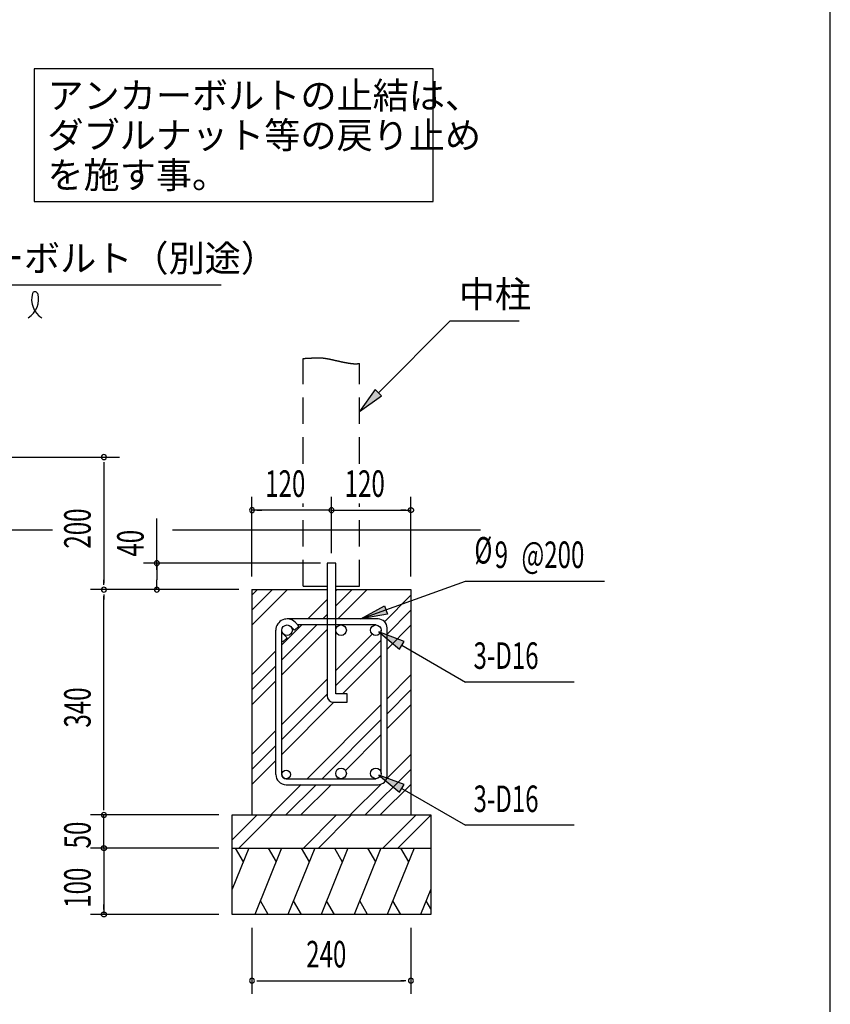
# Model space of a CAD drawing. Extents: x 868 to 32764, y 310 to 22484.
# Drawn here: x 27868 to 32764, y 6725 to 12667 of the extents above; entities that cross this region are included whole.
import ezdxf

# ---------------------------------------------------------------- set-up
doc = ezdxf.new("R2010")
doc.units = 0
doc.header["$LTSCALE"] = 80
doc.linetypes.add('HIDE-L', pattern=[3, 2, -1])
doc.linetypes.add('HIDE-M', pattern=[2, 1, -1])
for name, color, linetype in [('HATCH', 2, 'CONTINUOUS'), ('HIDE-L1', 6, 'HIDE-L'), ('HIDE-M1', 6, 'HIDE-M'), ('HIKIDASHI', 6, 'CONTINUOUS'), ('KISO_U', 6, 'CONTINUOUS'), ('SUNPOU', 4, 'CONTINUOUS'), ('U1', 3, 'CONTINUOUS'), ('WAKUSEN-01', 50, 'CONTINUOUS')]:
    doc.layers.add(name, color=color, linetype=linetype)
doc.styles.add('00', font='ROMANS', dxfattribs={"width": 0.666667, "bigfont": 'BIGFONT'})
doc.styles.add('01', font='ROMANS', dxfattribs={"height": 3, "bigfont": 'BIGFONT'})

msp = doc.modelspace()

# ---------------------------------------------------------------- linework, layer by layer
at = {"layer": 'HATCH'}
for p, q in [((29251.3, 7667.4), (29151.2, 7419.7)), ((29170, 7667.4), (29217.8, 7584.5)), ((29450.2, 7667.4), (29288.6, 7267.4)), ((29368.9, 7667.4), (29416.7, 7584.5)), ((29650.2, 7667.4), (29488.6, 7267.4)), ((29568.9, 7667.4), (29616.7, 7584.5)), ((29850.2, 7667.4), (29688.6, 7267.4)), ((29768.9, 7667.4), (29816.7, 7584.5)), ((30050.2, 7667.4), (29888.6, 7267.4)), ((29968.9, 7667.4), (30016.7, 7584.5)), ((30250.2, 7667.4), (30088.6, 7267.4)), ((30168.9, 7667.4), (30216.7, 7584.5)), ((30351.2, 7419.7), (30289.7, 7267.4)), ((29370, 7267.4), (29322.1, 7350.3)), ((29570, 7267.4), (29522.1, 7350.3)), ((29770, 7267.4), (29722.1, 7350.3)), ((29969.9, 7267.4), (29922.1, 7350.3)), ((30169.9, 7267.4), (30122.1, 7350.3)), ((30351.2, 7301.7), (30323.2, 7350.3))]:
    msp.add_line(p, q, dxfattribs=at)
at = {"layer": 'HIDE-L1'}
for p, q in [((29581.2, 9987.4), (29581.2, 10622.9)), ((29921.2, 9987.4), (29921.2, 10593.1)), ((29581.2, 9247.4), (29581.2, 9747.4)), ((29921.2, 9247.4), (29921.2, 9747.4)), ((29581.2, 9247.4), (29725.2, 9247.4)), ((29777.2, 9247.4), (29921.2, 9247.4))]:
    msp.add_line(p, q, dxfattribs=at)
at = {"layer": 'HIDE-M1'}
msp.add_polyline3d([(29581.2, 10622.9, 0), (29583.5, 10623, 0), (29585.8, 10623, 0), (29588, 10623.1, 0), (29590.2, 10623.2, 0), (29592.4, 10623.3, 0), (29594.5, 10623.4, 0), (29596.7, 10623.5, 0), (29598.7, 10623.6, 0), (29600.8, 10623.7, 0), (29602.8, 10623.8, 0), (29604.8, 10623.9, 0), (29606.8, 10624, 0), (29608.7, 10624.1, 0), (29610.6, 10624.2, 0), (29612.5, 10624.3, 0), (29614.4, 10624.4, 0), (29616.2, 10624.5, 0), (29618, 10624.6, 0), (29619.8, 10624.7, 0), (29621.6, 10624.8, 0), (29623.3, 10624.9, 0), (29625.1, 10625, 0), (29626.8, 10625.1, 0), (29628.5, 10625.2, 0), (29630.1, 10625.3, 0), (29631.8, 10625.4, 0), (29633.4, 10625.5, 0), (29635, 10625.6, 0), (29636.6, 10625.7, 0), (29638.2, 10625.8, 0), (29639.8, 10625.8, 0), (29641.3, 10625.9, 0), (29642.9, 10626, 0), (29644.4, 10626.1, 0), (29645.9, 10626.2, 0), (29647.4, 10626.3, 0), (29648.9, 10626.3, 0), (29650.4, 10626.4, 0), (29651.9, 10626.5, 0), (29653.3, 10626.5, 0), (29654.8, 10626.6, 0), (29656.2, 10626.6, 0), (29657.6, 10626.7, 0), (29659.1, 10626.7, 0), (29660.5, 10626.8, 0), (29661.9, 10626.8, 0), (29663.3, 10626.8, 0), (29664.7, 10626.9, 0), (29666.1, 10626.9, 0), (29667.5, 10626.9, 0), (29668.9, 10626.9, 0), (29670.3, 10626.9, 0), (29671.7, 10626.9, 0), (29673.1, 10626.9, 0), (29674.5, 10626.9, 0), (29675.8, 10626.9, 0), (29677.2, 10626.9, 0), (29678.6, 10626.8, 0), (29680, 10626.8, 0), (29681.4, 10626.7, 0), (29682.8, 10626.7, 0), (29684.2, 10626.6, 0), (29685.6, 10626.6, 0), (29687.1, 10626.5, 0), (29688.5, 10626.4, 0), (29689.9, 10626.3, 0), (29691.3, 10626.2, 0), (29692.8, 10626.1, 0), (29694.2, 10626, 0), (29695.7, 10625.8, 0), (29697.2, 10625.7, 0), (29698.7, 10625.6, 0), (29700.1, 10625.4, 0), (29701.7, 10625.3, 0), (29703.2, 10625.1, 0), (29704.7, 10624.9, 0), (29706.2, 10624.7, 0), (29707.8, 10624.5, 0), (29709.4, 10624.3, 0), (29711, 10624.1, 0), (29712.6, 10623.8, 0), (29714.2, 10623.6, 0), (29715.8, 10623.3, 0), (29717.5, 10623.1, 0), (29719.2, 10622.8, 0), (29720.9, 10622.5, 0), (29722.6, 10622.2, 0), (29724.3, 10621.9, 0), (29726.1, 10621.6, 0), (29727.8, 10621.3, 0), (29729.6, 10620.9, 0), (29731.4, 10620.6, 0), (29733.2, 10620.2, 0), (29735.1, 10619.8, 0), (29736.9, 10619.5, 0), (29738.8, 10619.1, 0), (29740.6, 10618.7, 0), (29742.5, 10618.3, 0), (29744.4, 10617.9, 0), (29746.3, 10617.5, 0), (29748.3, 10617.1, 0), (29750.2, 10616.6, 0), (29752.2, 10616.2, 0), (29754.1, 10615.8, 0), (29756.1, 10615.3, 0), (29758.1, 10614.9, 0), (29760.1, 10614.5, 0), (29762.1, 10614, 0), (29764.1, 10613.5, 0), (29766.1, 10613.1, 0), (29768.2, 10612.6, 0), (29770.2, 10612.2, 0), (29772.2, 10611.7, 0), (29774.3, 10611.2, 0), (29776.4, 10610.7, 0), (29778.4, 10610.3, 0), (29780.5, 10609.8, 0), (29782.6, 10609.3, 0), (29784.7, 10608.8, 0), (29786.8, 10608.3, 0), (29788.8, 10607.9, 0), (29790.9, 10607.4, 0), (29793, 10606.9, 0), (29795.1, 10606.4, 0), (29797.2, 10606, 0), (29799.4, 10605.5, 0), (29801.5, 10605, 0), (29803.6, 10604.5, 0), (29805.7, 10604.1, 0), (29807.8, 10603.6, 0), (29809.9, 10603.1, 0), (29812, 10602.7, 0), (29814.1, 10602.2, 0), (29816.3, 10601.8, 0), (29818.4, 10601.3, 0), (29820.5, 10600.9, 0), (29822.6, 10600.5, 0), (29824.7, 10600, 0), (29826.8, 10599.6, 0), (29828.9, 10599.2, 0), (29831, 10598.8, 0), (29833, 10598.4, 0), (29835.1, 10598, 0), (29837.2, 10597.6, 0), (29839.3, 10597.2, 0), (29841.3, 10596.8, 0), (29843.4, 10596.4, 0), (29845.4, 10596.1, 0), (29847.5, 10595.7, 0), (29849.5, 10595.4, 0), (29851.6, 10595, 0), (29853.6, 10594.7, 0), (29855.6, 10594.4, 0), (29857.6, 10594.1, 0), (29859.6, 10593.8, 0), (29861.6, 10593.5, 0), (29863.5, 10593.3, 0), (29865.5, 10593, 0), (29867.4, 10592.8, 0), (29869.4, 10592.5, 0), (29871.3, 10592.3, 0), (29873.2, 10592.1, 0), (29875.1, 10591.9, 0), (29877, 10591.7, 0), (29878.9, 10591.5, 0), (29880.7, 10591.4, 0), (29882.6, 10591.3, 0), (29884.4, 10591.1, 0), (29886.2, 10591, 0), (29888, 10590.9, 0), (29889.8, 10590.9, 0), (29891.5, 10590.8, 0), (29893.3, 10590.7, 0), (29895, 10590.7, 0), (29896.7, 10590.7, 0), (29898.4, 10590.7, 0), (29900.1, 10590.7, 0), (29901.7, 10590.8, 0), (29903.3, 10590.8, 0), (29905, 10590.9, 0), (29906.5, 10591, 0), (29908.1, 10591.1, 0), (29909.7, 10591.3, 0), (29911.2, 10591.4, 0), (29912.7, 10591.6, 0), (29914.2, 10591.8, 0), (29915.6, 10592, 0), (29917.1, 10592.2, 0), (29918.5, 10592.5, 0), (29919.9, 10592.8, 0), (29921.2, 10593.1, 0)], dxfattribs=at)
at = {"layer": 'HIKIDASHI'}
for p, q in [((30366.4, 12369.8), (27955.7, 12369.8)), ((27955.7, 12369.8), (27955.7, 11569.8)), ((30366.4, 11569.8), (30366.4, 12369.8)), ((27955.7, 11569.8), (30366.4, 11569.8)), ((26941.3, 11067.4), (29085.3, 11067.4)), ((30034.4, 10416), (30468.3, 10849.9)), ((30468.3, 10849.9), (30884.5, 10849.9)), ((30015.5, 10434.8), (29921.2, 10302.8)), ((30053.2, 10397.1), (30015.5, 10434.8)), ((29921.2, 10302.8), (30053.2, 10397.1)), ((29929.2, 9050.4), (30561.7, 9278)), ((30561.7, 9278), (31400.3, 9278)), ((29929.2, 9050.4), (30070.7, 9129.7)), ((30070.7, 9129.7), (30088.8, 9079.5)), ((30088.8, 9079.5), (29929.2, 9050.4)), ((30037.7, 8971.8), (30162.9, 8868.7)), ((30189.6, 8914.9), (30037.7, 8971.8)), ((30162.9, 8868.7), (30189.6, 8914.9)), ((30176.3, 8891.8), (30561.7, 8669.2)), ((31217.4, 8669.2), (30561.7, 8669.2)), ((30037.7, 8107.8), (30162.9, 8004.7)), ((30189.6, 8050.9), (30037.7, 8107.8)), ((30162.9, 8004.7), (30189.6, 8050.9)), ((30176.3, 8027.8), (30561.7, 7805.2)), ((31217.4, 7805.2), (30561.7, 7805.2))]:
    msp.add_line(p, q, dxfattribs=at)
for centre, radius, start, end in [((27849.7, 10981.3), 132.7, 301.77123, 15.14039), ((28073.1, 10979.2), 132.7, 164.85961, 237.5045), ((27960.3, 11009.7), 15.9, 15.14039, 164.85961)]:
    msp.add_arc(centre, radius, start, end, dxfattribs=at)
for points in [[(30015.5, 10434.8), (30053.2, 10397.1), (29921.2, 10302.8)], [(30088.8, 9079.5), (30070.7, 9129.7), (29929.2, 9050.4)], [(30189.6, 8914.9), (30162.9, 8868.7), (30037.7, 8971.8)], [(30189.6, 8050.9), (30162.9, 8004.7), (30037.7, 8107.8)]]:
    msp.add_solid(points, dxfattribs=at)
at = {"layer": 'KISO_U'}
for p, q in [((29271.2, 9012.4), (29486.2, 9227.4)), ((29271.2, 9102.9), (29395.7, 9227.4)), ((29271.2, 9193.4), (29305.2, 9227.4)), ((29777.2, 9219.4), (29785.2, 9227.4)), ((29777.2, 9128.9), (29875.7, 9227.4)), ((29789.2, 9050.4), (29966.2, 9227.4)), ((29608.2, 9050.4), (29725.2, 9167.4)), ((30069.6, 9031.8), (30231.2, 9193.4)), ((30087.2, 8958.9), (30231.2, 9102.9)), ((29698.7, 9050.4), (29725.2, 9076.9)), ((29451.2, 8802.9), (29662.7, 9014.4)), ((29451.2, 8893.4), (29572.2, 9014.4)), ((29451.2, 8712.4), (29725.2, 8986.4)), ((30087.2, 8868.4), (30231.2, 9012.4)), ((29777.2, 8739.4), (29997.1, 8959.3)), ((29777.2, 8648.9), (30051.2, 8922.9)), ((29271.2, 8713.4), (29415.2, 8857.4)), ((29818.2, 8599.4), (30051.2, 8832.4)), ((29271.2, 8622.9), (29415.2, 8766.9)), ((29271.2, 8532.4), (29415.2, 8676.4)), ((29451.2, 8413.4), (29725.2, 8687.4)), ((30087.2, 8569.4), (30231.2, 8713.4)), ((30087.2, 8478.9), (30231.2, 8622.9)), ((29451.2, 8322.9), (29725.2, 8596.9)), ((29451.2, 8232.4), (29766.2, 8547.4)), ((29604.2, 8086.4), (30051.2, 8533.4)), ((30087.2, 8388.4), (30231.2, 8532.4)), ((29694.7, 8086.4), (30051.2, 8442.9)), ((29271.2, 8233.4), (29415.2, 8377.4)), ((29835.5, 8136.7), (30051.2, 8352.4)), ((29271.2, 8142.9), (29415.2, 8286.9)), ((30084.1, 8086.3), (30231.2, 8233.4)), ((29271.2, 8052.4), (29415.2, 8196.4)), ((29955.7, 7867.4), (30231.2, 8142.9)), ((29785.2, 8086.4), (29791, 8092.1)), ((29385.2, 7867.4), (29568.4, 8050.6)), ((29475.7, 7867.4), (29658.7, 8050.4)), ((29566.2, 7867.4), (29749.2, 8050.4)), ((29865.2, 7867.4), (30051.4, 8053.6)), ((30046.2, 7867.4), (30231.2, 8052.4)), ((29151.2, 7716.6), (29302.1, 7867.4)), ((29192.6, 7667.4), (29392.6, 7867.4)), ((29582.1, 7667.4), (29782.1, 7867.4)), ((29672.6, 7667.4), (29872.6, 7867.4)), ((30062.1, 7667.4), (30262.1, 7867.4)), ((30152.6, 7667.4), (30351.2, 7866.1))]:
    msp.add_line(p, q, dxfattribs=at)
at = {"layer": 'SUNPOU'}
for p, q in [((26522.8, 10027.4), (28472.1, 10027.4)), ((28377.1, 9997.4), (28377.1, 9967.4)), ((28377.1, 9987.4), (28377.1, 9267.4)), ((29271.2, 9307.4), (29271.2, 9787.4)), ((29751.2, 9447), (29751.2, 9787.4)), ((30231.2, 9307.4), (30231.2, 9787.4)), ((29751.2, 9707.4), (29271.2, 9707.4)), ((29301.2, 9707.4), (29331.2, 9707.4)), ((29721.2, 9707.4), (29691.2, 9707.4)), ((29751.2, 9707.4), (30231.2, 9707.4)), ((30201.2, 9707.4), (30171.2, 9707.4)), ((28697.1, 9347.4), (28697.1, 9655.8)), ((29685.2, 9387.4), (28617.1, 9387.4)), ((28697.1, 9387.4), (28697.1, 9287.4)), ((28377.1, 9257.4), (28377.1, 9287.4)), ((28697.1, 9257.4), (28697.1, 9287.4)), ((28697.1, 9227.4), (28697.1, 9287.4)), ((29191.2, 9227.4), (28297.1, 9227.4)), ((29191.2, 9227.4), (28297.1, 9227.4)), ((28377.1, 9197.4), (28377.1, 9167.4)), ((28377.1, 7907.4), (28377.1, 9187.4)), ((28377.1, 7897.4), (28377.1, 7927.4)), ((28377.1, 7897.4), (28377.1, 7927.4)), ((29071.2, 7867.4), (28297.1, 7867.4)), ((29071.2, 7867.4), (28297.1, 7867.4)), ((29071.2, 7867.4), (28297.1, 7867.4)), ((28377.1, 7667.4), (28377.1, 7867.4)), ((28377.1, 7707.4), (28377.1, 7747.4)), ((28377.1, 7697.4), (28377.1, 7727.4)), ((29071.2, 7667.4), (28297.1, 7667.4)), ((29071.2, 7667.4), (28297.1, 7667.4)), ((28377.1, 7667.4), (28377.1, 7267.4)), ((28377.1, 7637.4), (28377.1, 7607.4)), ((28377.1, 7627.4), (28377.1, 7587.4)), ((28377.1, 7297.4), (28377.1, 7327.4)), ((29071.2, 7267.4), (28297.1, 7267.4)), ((29271.2, 7187.4), (29271.2, 6787.4)), ((30231.2, 7187.4), (30231.2, 6787.4)), ((29301.2, 6867.4), (29331.2, 6867.4)), ((29311.2, 6867.4), (30191.2, 6867.4)), ((30201.2, 6867.4), (30171.2, 6867.4))]:
    msp.add_line(p, q, dxfattribs=at)
for points in [[(30216.2, 9707.4, 0), (30216.2, 9707.8, 0), (30216.2, 9708.1, 0), (30216.3, 9708.5, 0), (30216.3, 9708.9, 0), (30216.3, 9709.2, 0), (30216.4, 9709.6, 0), (30216.4, 9710, 0), (30216.5, 9710.3, 0), (30216.6, 9710.7, 0), (30216.7, 9711, 0), (30216.8, 9711.4, 0), (30216.9, 9711.8, 0), (30217, 9712.1, 0), (30217.1, 9712.5, 0), (30217.2, 9712.8, 0), (30217.4, 9713.1, 0), (30217.5, 9713.5, 0), (30217.7, 9713.8, 0), (30217.8, 9714.1, 0), (30218, 9714.5, 0), (30218.2, 9714.8, 0), (30218.4, 9715.1, 0), (30218.5, 9715.4, 0), (30218.7, 9715.7, 0), (30219, 9716, 0), (30219.2, 9716.3, 0), (30219.4, 9716.6, 0), (30219.6, 9716.9, 0), (30219.9, 9717.2, 0), (30220.1, 9717.5, 0), (30220.4, 9717.8, 0), (30220.6, 9718, 0), (30220.9, 9718.3, 0), (30221.1, 9718.5, 0), (30221.4, 9718.8, 0), (30221.7, 9719, 0), (30222, 9719.2, 0), (30222.3, 9719.5, 0), (30222.6, 9719.7, 0), (30222.9, 9719.9, 0), (30223.2, 9720.1, 0), (30223.5, 9720.3, 0), (30223.8, 9720.5, 0), (30224.2, 9720.6, 0), (30224.5, 9720.8, 0), (30224.8, 9721, 0), (30225.1, 9721.1, 0), (30225.5, 9721.3, 0), (30225.8, 9721.4, 0), (30226.2, 9721.5, 0), (30226.5, 9721.6, 0), (30226.9, 9721.8, 0), (30227.2, 9721.9, 0), (30227.6, 9722, 0), (30227.9, 9722, 0), (30228.3, 9722.1, 0), (30228.7, 9722.2, 0), (30229, 9722.2, 0), (30229.4, 9722.3, 0), (30229.8, 9722.3, 0), (30230.1, 9722.4, 0), (30230.5, 9722.4, 0), (30230.9, 9722.4, 0), (30231.2, 9722.4, 0), (30231.6, 9722.4, 0), (30232, 9722.4, 0), (30232.3, 9722.4, 0), (30232.7, 9722.3, 0), (30233.1, 9722.3, 0), (30233.4, 9722.2, 0), (30233.8, 9722.2, 0), (30234.1, 9722.1, 0), (30234.5, 9722, 0), (30234.9, 9722, 0), (30235.2, 9721.9, 0), (30235.6, 9721.8, 0), (30235.9, 9721.6, 0), (30236.3, 9721.5, 0), (30236.6, 9721.4, 0), (30237, 9721.3, 0), (30237.3, 9721.1, 0), (30237.6, 9721, 0), (30238, 9720.8, 0), (30238.3, 9720.6, 0), (30238.6, 9720.5, 0), (30238.9, 9720.3, 0), (30239.2, 9720.1, 0), (30239.6, 9719.9, 0), (30239.9, 9719.7, 0), (30240.2, 9719.5, 0), (30240.5, 9719.2, 0), (30240.7, 9719, 0), (30241, 9718.8, 0), (30241.3, 9718.5, 0), (30241.6, 9718.3, 0), (30241.8, 9718, 0), (30242.1, 9717.8, 0), (30242.3, 9717.5, 0), (30242.6, 9717.2, 0), (30242.8, 9716.9, 0), (30243, 9716.6, 0), (30243.3, 9716.3, 0), (30243.5, 9716, 0), (30243.7, 9715.7, 0), (30243.9, 9715.4, 0), (30244.1, 9715.1, 0), (30244.3, 9714.8, 0), (30244.5, 9714.5, 0), (30244.6, 9714.1, 0), (30244.8, 9713.8, 0), (30244.9, 9713.5, 0), (30245.1, 9713.1, 0), (30245.2, 9712.8, 0), (30245.3, 9712.5, 0), (30245.5, 9712.1, 0), (30245.6, 9711.8, 0), (30245.7, 9711.4, 0), (30245.8, 9711, 0), (30245.9, 9710.7, 0), (30245.9, 9710.3, 0), (30246, 9710, 0), (30246.1, 9709.6, 0), (30246.1, 9709.2, 0), (30246.1, 9708.9, 0), (30246.2, 9708.5, 0), (30246.2, 9708.1, 0), (30246.2, 9707.8, 0), (30246.2, 9707.4, 0)], [(30246.2, 9707.4, 0), (30246.2, 9707, 0), (30246.2, 9706.7, 0), (30246.2, 9706.3, 0), (30246.1, 9705.9, 0), (30246.1, 9705.6, 0), (30246.1, 9705.2, 0), (30246, 9704.8, 0), (30245.9, 9704.5, 0), (30245.9, 9704.1, 0), (30245.8, 9703.8, 0), (30245.7, 9703.4, 0), (30245.6, 9703, 0), (30245.5, 9702.7, 0), (30245.3, 9702.4, 0), (30245.2, 9702, 0), (30245.1, 9701.7, 0), (30244.9, 9701.3, 0), (30244.8, 9701, 0), (30244.6, 9700.7, 0), (30244.5, 9700.3, 0), (30244.3, 9700, 0), (30244.1, 9699.7, 0), (30243.9, 9699.4, 0), (30243.7, 9699.1, 0), (30243.5, 9698.8, 0), (30243.3, 9698.5, 0), (30243, 9698.2, 0), (30242.8, 9697.9, 0), (30242.6, 9697.6, 0), (30242.3, 9697.3, 0), (30242.1, 9697.1, 0), (30241.8, 9696.8, 0), (30241.6, 9696.5, 0), (30241.3, 9696.3, 0), (30241, 9696, 0), (30240.7, 9695.8, 0), (30240.5, 9695.6, 0), (30240.2, 9695.4, 0), (30239.9, 9695.1, 0), (30239.6, 9694.9, 0), (30239.2, 9694.7, 0), (30238.9, 9694.5, 0), (30238.6, 9694.4, 0), (30238.3, 9694.2, 0), (30238, 9694, 0), (30237.6, 9693.8, 0), (30237.3, 9693.7, 0), (30237, 9693.5, 0), (30236.6, 9693.4, 0), (30236.3, 9693.3, 0), (30235.9, 9693.2, 0), (30235.6, 9693, 0), (30235.2, 9693, 0), (30234.9, 9692.8, 0), (30234.5, 9692.8, 0), (30234.1, 9692.7, 0), (30233.8, 9692.6, 0), (30233.4, 9692.6, 0), (30233.1, 9692.5, 0), (30232.7, 9692.5, 0), (30232.3, 9692.4, 0), (30232, 9692.4, 0), (30231.6, 9692.4, 0), (30231.2, 9692.4, 0), (30230.9, 9692.4, 0), (30230.5, 9692.4, 0), (30230.1, 9692.4, 0), (30229.8, 9692.5, 0), (30229.4, 9692.5, 0), (30229, 9692.6, 0), (30228.7, 9692.6, 0), (30228.3, 9692.7, 0), (30227.9, 9692.8, 0), (30227.6, 9692.8, 0), (30227.2, 9693, 0), (30226.9, 9693, 0), (30226.5, 9693.2, 0), (30226.2, 9693.3, 0), (30225.8, 9693.4, 0), (30225.5, 9693.5, 0), (30225.1, 9693.7, 0), (30224.8, 9693.8, 0), (30224.5, 9694, 0), (30224.2, 9694.2, 0), (30223.8, 9694.4, 0), (30223.5, 9694.5, 0), (30223.2, 9694.7, 0), (30222.9, 9694.9, 0), (30222.6, 9695.1, 0), (30222.3, 9695.4, 0), (30222, 9695.6, 0), (30221.7, 9695.8, 0), (30221.4, 9696, 0), (30221.1, 9696.3, 0), (30220.9, 9696.5, 0), (30220.6, 9696.8, 0), (30220.4, 9697.1, 0), (30220.1, 9697.3, 0), (30219.9, 9697.6, 0), (30219.6, 9697.9, 0), (30219.4, 9698.2, 0), (30219.2, 9698.5, 0), (30219, 9698.8, 0), (30218.7, 9699.1, 0), (30218.5, 9699.4, 0), (30218.4, 9699.7, 0), (30218.2, 9700, 0), (30218, 9700.3, 0), (30217.8, 9700.7, 0), (30217.7, 9701, 0), (30217.5, 9701.3, 0), (30217.4, 9701.7, 0), (30217.2, 9702, 0), (30217.1, 9702.4, 0), (30217, 9702.7, 0), (30216.9, 9703, 0), (30216.8, 9703.4, 0), (30216.7, 9703.8, 0), (30216.6, 9704.1, 0), (30216.5, 9704.5, 0), (30216.4, 9704.8, 0), (30216.4, 9705.2, 0), (30216.3, 9705.6, 0), (30216.3, 9705.9, 0), (30216.3, 9706.3, 0), (30216.2, 9706.7, 0), (30216.2, 9707, 0), (30216.2, 9707.4, 0)], [(28377.1, 7652.4, 0), (28376.8, 7652.4, 0), (28376.4, 7652.4, 0), (28376, 7652.4, 0), (28375.7, 7652.5, 0), (28375.3, 7652.5, 0), (28374.9, 7652.6, 0), (28374.6, 7652.6, 0), (28374.2, 7652.7, 0), (28373.8, 7652.8, 0), (28373.5, 7652.9, 0), (28373.1, 7652.9, 0), (28372.8, 7653.1, 0), (28372.4, 7653.2, 0), (28372.1, 7653.3, 0), (28371.7, 7653.4, 0), (28371.4, 7653.5, 0), (28371, 7653.7, 0), (28370.7, 7653.8, 0), (28370.4, 7654, 0), (28370, 7654.2, 0), (28369.7, 7654.4, 0), (28369.4, 7654.5, 0), (28369.1, 7654.7, 0), (28368.8, 7654.9, 0), (28368.5, 7655.1, 0), (28368.2, 7655.4, 0), (28367.9, 7655.6, 0), (28367.6, 7655.8, 0), (28367.3, 7656, 0), (28367, 7656.3, 0), (28366.8, 7656.5, 0), (28366.5, 7656.8, 0), (28366.3, 7657.1, 0), (28366, 7657.3, 0), (28365.8, 7657.6, 0), (28365.5, 7657.9, 0), (28365.3, 7658.2, 0), (28365.1, 7658.5, 0), (28364.9, 7658.8, 0), (28364.6, 7659.1, 0), (28364.4, 7659.4, 0), (28364.3, 7659.7, 0), (28364.1, 7660, 0), (28363.9, 7660.3, 0), (28363.7, 7660.7, 0), (28363.6, 7661, 0), (28363.4, 7661.3, 0), (28363.3, 7661.7, 0), (28363.1, 7662, 0), (28363, 7662.4, 0), (28362.9, 7662.7, 0), (28362.8, 7663.1, 0), (28362.7, 7663.4, 0), (28362.6, 7663.8, 0), (28362.5, 7664.1, 0), (28362.4, 7664.5, 0), (28362.3, 7664.8, 0), (28362.3, 7665.2, 0), (28362.2, 7665.6, 0), (28362.2, 7665.9, 0), (28362.2, 7666.3, 0), (28362.1, 7666.7, 0), (28362.1, 7667, 0), (28362.1, 7667.4, 0), (28362.1, 7667.8, 0), (28362.1, 7668.1, 0), (28362.2, 7668.5, 0), (28362.2, 7668.9, 0), (28362.2, 7669.2, 0), (28362.3, 7669.6, 0), (28362.3, 7670, 0), (28362.4, 7670.3, 0), (28362.5, 7670.7, 0), (28362.6, 7671.1, 0), (28362.7, 7671.4, 0), (28362.8, 7671.8, 0), (28362.9, 7672.1, 0), (28363, 7672.5, 0), (28363.1, 7672.8, 0), (28363.3, 7673.1, 0), (28363.4, 7673.5, 0), (28363.6, 7673.8, 0), (28363.7, 7674.1, 0), (28363.9, 7674.5, 0), (28364.1, 7674.8, 0), (28364.3, 7675.1, 0), (28364.4, 7675.4, 0), (28364.6, 7675.7, 0), (28364.9, 7676, 0), (28365.1, 7676.3, 0), (28365.3, 7676.6, 0), (28365.5, 7676.9, 0), (28365.8, 7677.2, 0), (28366, 7677.5, 0), (28366.3, 7677.8, 0), (28366.5, 7678, 0), (28366.8, 7678.3, 0), (28367, 7678.5, 0), (28367.3, 7678.8, 0), (28367.6, 7679, 0), (28367.9, 7679.2, 0), (28368.2, 7679.4, 0), (28368.5, 7679.7, 0), (28368.8, 7679.9, 0), (28369.1, 7680.1, 0), (28369.4, 7680.3, 0), (28369.7, 7680.4, 0), (28370, 7680.6, 0), (28370.4, 7680.8, 0), (28370.7, 7681, 0), (28371, 7681.1, 0), (28371.4, 7681.3, 0), (28371.7, 7681.4, 0), (28372.1, 7681.5, 0), (28372.4, 7681.7, 0), (28372.8, 7681.8, 0), (28373.1, 7681.9, 0), (28373.5, 7681.9, 0), (28373.8, 7682, 0), (28374.2, 7682.1, 0), (28374.6, 7682.2, 0), (28374.9, 7682.2, 0), (28375.3, 7682.3, 0), (28375.7, 7682.3, 0), (28376, 7682.4, 0), (28376.4, 7682.4, 0), (28376.8, 7682.4, 0), (28377.1, 7682.4, 0)], [(28377.1, 7652.4, 0), (28376.8, 7652.4, 0), (28376.4, 7652.4, 0), (28376, 7652.4, 0), (28375.7, 7652.5, 0), (28375.3, 7652.5, 0), (28374.9, 7652.6, 0), (28374.6, 7652.6, 0), (28374.2, 7652.7, 0), (28373.8, 7652.8, 0), (28373.5, 7652.9, 0), (28373.1, 7652.9, 0), (28372.8, 7653.1, 0), (28372.4, 7653.2, 0), (28372.1, 7653.3, 0), (28371.7, 7653.4, 0), (28371.4, 7653.5, 0), (28371, 7653.7, 0), (28370.7, 7653.8, 0), (28370.4, 7654, 0), (28370, 7654.2, 0), (28369.7, 7654.4, 0), (28369.4, 7654.5, 0), (28369.1, 7654.7, 0), (28368.8, 7654.9, 0), (28368.5, 7655.1, 0), (28368.2, 7655.4, 0), (28367.9, 7655.6, 0), (28367.6, 7655.8, 0), (28367.3, 7656, 0), (28367, 7656.3, 0), (28366.8, 7656.5, 0), (28366.5, 7656.8, 0), (28366.3, 7657.1, 0), (28366, 7657.3, 0), (28365.8, 7657.6, 0), (28365.5, 7657.9, 0), (28365.3, 7658.2, 0), (28365.1, 7658.5, 0), (28364.9, 7658.8, 0), (28364.6, 7659.1, 0), (28364.4, 7659.4, 0), (28364.3, 7659.7, 0), (28364.1, 7660, 0), (28363.9, 7660.3, 0), (28363.7, 7660.7, 0), (28363.6, 7661, 0), (28363.4, 7661.3, 0), (28363.3, 7661.7, 0), (28363.1, 7662, 0), (28363, 7662.4, 0), (28362.9, 7662.7, 0), (28362.8, 7663.1, 0), (28362.7, 7663.4, 0), (28362.6, 7663.8, 0), (28362.5, 7664.1, 0), (28362.4, 7664.5, 0), (28362.3, 7664.8, 0), (28362.3, 7665.2, 0), (28362.2, 7665.6, 0), (28362.2, 7665.9, 0), (28362.2, 7666.3, 0), (28362.1, 7666.7, 0), (28362.1, 7667, 0), (28362.1, 7667.4, 0), (28362.1, 7667.8, 0), (28362.1, 7668.1, 0), (28362.2, 7668.5, 0), (28362.2, 7668.9, 0), (28362.2, 7669.2, 0), (28362.3, 7669.6, 0), (28362.3, 7670, 0), (28362.4, 7670.3, 0), (28362.5, 7670.7, 0), (28362.6, 7671.1, 0), (28362.7, 7671.4, 0), (28362.8, 7671.8, 0), (28362.9, 7672.1, 0), (28363, 7672.5, 0), (28363.1, 7672.8, 0), (28363.3, 7673.1, 0), (28363.4, 7673.5, 0), (28363.6, 7673.8, 0), (28363.7, 7674.1, 0), (28363.9, 7674.5, 0), (28364.1, 7674.8, 0), (28364.3, 7675.1, 0), (28364.4, 7675.4, 0), (28364.6, 7675.7, 0), (28364.9, 7676, 0), (28365.1, 7676.3, 0), (28365.3, 7676.6, 0), (28365.5, 7676.9, 0), (28365.8, 7677.2, 0), (28366, 7677.5, 0), (28366.3, 7677.8, 0), (28366.5, 7678, 0), (28366.8, 7678.3, 0), (28367, 7678.5, 0), (28367.3, 7678.8, 0), (28367.6, 7679, 0), (28367.9, 7679.2, 0), (28368.2, 7679.4, 0), (28368.5, 7679.7, 0), (28368.8, 7679.9, 0), (28369.1, 7680.1, 0), (28369.4, 7680.3, 0), (28369.7, 7680.4, 0), (28370, 7680.6, 0), (28370.4, 7680.8, 0), (28370.7, 7681, 0), (28371, 7681.1, 0), (28371.4, 7681.3, 0), (28371.7, 7681.4, 0), (28372.1, 7681.5, 0), (28372.4, 7681.7, 0), (28372.8, 7681.8, 0), (28373.1, 7681.9, 0), (28373.5, 7681.9, 0), (28373.8, 7682, 0), (28374.2, 7682.1, 0), (28374.6, 7682.2, 0), (28374.9, 7682.2, 0), (28375.3, 7682.3, 0), (28375.7, 7682.3, 0), (28376, 7682.4, 0), (28376.4, 7682.4, 0), (28376.8, 7682.4, 0), (28377.1, 7682.4, 0)], [(28377.1, 7682.4, 0), (28377.5, 7682.4, 0), (28377.9, 7682.4, 0), (28378.2, 7682.4, 0), (28378.6, 7682.3, 0), (28379, 7682.3, 0), (28379.3, 7682.2, 0), (28379.7, 7682.2, 0), (28380, 7682.1, 0), (28380.4, 7682, 0), (28380.8, 7681.9, 0), (28381.1, 7681.9, 0), (28381.5, 7681.8, 0), (28381.8, 7681.7, 0), (28382.2, 7681.5, 0), (28382.5, 7681.4, 0), (28382.9, 7681.3, 0), (28383.2, 7681.1, 0), (28383.5, 7681, 0), (28383.9, 7680.8, 0), (28384.2, 7680.6, 0), (28384.5, 7680.4, 0), (28384.8, 7680.3, 0), (28385.1, 7680.1, 0), (28385.5, 7679.9, 0), (28385.8, 7679.7, 0), (28386.1, 7679.4, 0), (28386.3, 7679.2, 0), (28386.6, 7679, 0), (28386.9, 7678.8, 0), (28387.2, 7678.5, 0), (28387.5, 7678.3, 0), (28387.7, 7678, 0), (28388, 7677.8, 0), (28388.2, 7677.5, 0), (28388.5, 7677.2, 0), (28388.7, 7676.9, 0), (28388.9, 7676.6, 0), (28389.2, 7676.3, 0), (28389.4, 7676, 0), (28389.6, 7675.7, 0), (28389.8, 7675.4, 0), (28390, 7675.1, 0), (28390.2, 7674.8, 0), (28390.3, 7674.5, 0), (28390.5, 7674.1, 0), (28390.7, 7673.8, 0), (28390.8, 7673.5, 0), (28391, 7673.1, 0), (28391.1, 7672.8, 0), (28391.2, 7672.5, 0), (28391.4, 7672.1, 0), (28391.5, 7671.8, 0), (28391.6, 7671.4, 0), (28391.7, 7671.1, 0), (28391.8, 7670.7, 0), (28391.8, 7670.3, 0), (28391.9, 7670, 0), (28392, 7669.6, 0), (28392, 7669.2, 0), (28392, 7668.9, 0), (28392.1, 7668.5, 0), (28392.1, 7668.1, 0), (28392.1, 7667.8, 0), (28392.1, 7667.4, 0), (28392.1, 7667, 0), (28392.1, 7666.7, 0), (28392.1, 7666.3, 0), (28392, 7665.9, 0), (28392, 7665.6, 0), (28392, 7665.2, 0), (28391.9, 7664.8, 0), (28391.8, 7664.5, 0), (28391.8, 7664.1, 0), (28391.7, 7663.8, 0), (28391.6, 7663.4, 0), (28391.5, 7663.1, 0), (28391.4, 7662.7, 0), (28391.2, 7662.4, 0), (28391.1, 7662, 0), (28391, 7661.7, 0), (28390.8, 7661.3, 0), (28390.7, 7661, 0), (28390.5, 7660.7, 0), (28390.3, 7660.3, 0), (28390.2, 7660, 0), (28390, 7659.7, 0), (28389.8, 7659.4, 0), (28389.6, 7659.1, 0), (28389.4, 7658.8, 0), (28389.2, 7658.5, 0), (28388.9, 7658.2, 0), (28388.7, 7657.9, 0), (28388.5, 7657.6, 0), (28388.2, 7657.3, 0), (28388, 7657.1, 0), (28387.7, 7656.8, 0), (28387.5, 7656.5, 0), (28387.2, 7656.3, 0), (28386.9, 7656, 0), (28386.6, 7655.8, 0), (28386.3, 7655.6, 0), (28386.1, 7655.4, 0), (28385.8, 7655.1, 0), (28385.5, 7654.9, 0), (28385.1, 7654.7, 0), (28384.8, 7654.5, 0), (28384.5, 7654.4, 0), (28384.2, 7654.2, 0), (28383.9, 7654, 0), (28383.5, 7653.8, 0), (28383.2, 7653.7, 0), (28382.9, 7653.5, 0), (28382.5, 7653.4, 0), (28382.2, 7653.3, 0), (28381.8, 7653.2, 0), (28381.5, 7653.1, 0), (28381.1, 7652.9, 0), (28380.8, 7652.9, 0), (28380.4, 7652.8, 0), (28380, 7652.7, 0), (28379.7, 7652.6, 0), (28379.3, 7652.6, 0), (28379, 7652.5, 0), (28378.6, 7652.5, 0), (28378.2, 7652.4, 0), (28377.9, 7652.4, 0), (28377.5, 7652.4, 0), (28377.1, 7652.4, 0)], [(28377.1, 7682.4, 0), (28377.5, 7682.4, 0), (28377.9, 7682.4, 0), (28378.2, 7682.4, 0), (28378.6, 7682.3, 0), (28379, 7682.3, 0), (28379.3, 7682.2, 0), (28379.7, 7682.2, 0), (28380, 7682.1, 0), (28380.4, 7682, 0), (28380.8, 7681.9, 0), (28381.1, 7681.9, 0), (28381.5, 7681.8, 0), (28381.8, 7681.7, 0), (28382.2, 7681.5, 0), (28382.5, 7681.4, 0), (28382.9, 7681.3, 0), (28383.2, 7681.1, 0), (28383.5, 7681, 0), (28383.9, 7680.8, 0), (28384.2, 7680.6, 0), (28384.5, 7680.4, 0), (28384.8, 7680.3, 0), (28385.1, 7680.1, 0), (28385.5, 7679.9, 0), (28385.8, 7679.7, 0), (28386.1, 7679.4, 0), (28386.3, 7679.2, 0), (28386.6, 7679, 0), (28386.9, 7678.8, 0), (28387.2, 7678.5, 0), (28387.5, 7678.3, 0), (28387.7, 7678, 0), (28388, 7677.8, 0), (28388.2, 7677.5, 0), (28388.5, 7677.2, 0), (28388.7, 7676.9, 0), (28388.9, 7676.6, 0), (28389.2, 7676.3, 0), (28389.4, 7676, 0), (28389.6, 7675.7, 0), (28389.8, 7675.4, 0), (28390, 7675.1, 0), (28390.2, 7674.8, 0), (28390.3, 7674.5, 0), (28390.5, 7674.1, 0), (28390.7, 7673.8, 0), (28390.8, 7673.5, 0), (28391, 7673.1, 0), (28391.1, 7672.8, 0), (28391.2, 7672.5, 0), (28391.4, 7672.1, 0), (28391.5, 7671.8, 0), (28391.6, 7671.4, 0), (28391.7, 7671.1, 0), (28391.8, 7670.7, 0), (28391.8, 7670.3, 0), (28391.9, 7670, 0), (28392, 7669.6, 0), (28392, 7669.2, 0), (28392, 7668.9, 0), (28392.1, 7668.5, 0), (28392.1, 7668.1, 0), (28392.1, 7667.8, 0), (28392.1, 7667.4, 0), (28392.1, 7667, 0), (28392.1, 7666.7, 0), (28392.1, 7666.3, 0), (28392, 7665.9, 0), (28392, 7665.6, 0), (28392, 7665.2, 0), (28391.9, 7664.8, 0), (28391.8, 7664.5, 0), (28391.8, 7664.1, 0), (28391.7, 7663.8, 0), (28391.6, 7663.4, 0), (28391.5, 7663.1, 0), (28391.4, 7662.7, 0), (28391.2, 7662.4, 0), (28391.1, 7662, 0), (28391, 7661.7, 0), (28390.8, 7661.3, 0), (28390.7, 7661, 0), (28390.5, 7660.7, 0), (28390.3, 7660.3, 0), (28390.2, 7660, 0), (28390, 7659.7, 0), (28389.8, 7659.4, 0), (28389.6, 7659.1, 0), (28389.4, 7658.8, 0), (28389.2, 7658.5, 0), (28388.9, 7658.2, 0), (28388.7, 7657.9, 0), (28388.5, 7657.6, 0), (28388.2, 7657.3, 0), (28388, 7657.1, 0), (28387.7, 7656.8, 0), (28387.5, 7656.5, 0), (28387.2, 7656.3, 0), (28386.9, 7656, 0), (28386.6, 7655.8, 0), (28386.3, 7655.6, 0), (28386.1, 7655.4, 0), (28385.8, 7655.1, 0), (28385.5, 7654.9, 0), (28385.1, 7654.7, 0), (28384.8, 7654.5, 0), (28384.5, 7654.4, 0), (28384.2, 7654.2, 0), (28383.9, 7654, 0), (28383.5, 7653.8, 0), (28383.2, 7653.7, 0), (28382.9, 7653.5, 0), (28382.5, 7653.4, 0), (28382.2, 7653.3, 0), (28381.8, 7653.2, 0), (28381.5, 7653.1, 0), (28381.1, 7652.9, 0), (28380.8, 7652.9, 0), (28380.4, 7652.8, 0), (28380, 7652.7, 0), (28379.7, 7652.6, 0), (28379.3, 7652.6, 0), (28379, 7652.5, 0), (28378.6, 7652.5, 0), (28378.2, 7652.4, 0), (28377.9, 7652.4, 0), (28377.5, 7652.4, 0), (28377.1, 7652.4, 0)], [(28377.1, 7252.4, 0), (28376.8, 7252.4, 0), (28376.4, 7252.4, 0), (28376, 7252.4, 0), (28375.7, 7252.5, 0), (28375.3, 7252.5, 0), (28374.9, 7252.6, 0), (28374.6, 7252.6, 0), (28374.2, 7252.7, 0), (28373.8, 7252.8, 0), (28373.5, 7252.9, 0), (28373.1, 7252.9, 0), (28372.8, 7253.1, 0), (28372.4, 7253.2, 0), (28372.1, 7253.3, 0), (28371.7, 7253.4, 0), (28371.4, 7253.5, 0), (28371, 7253.7, 0), (28370.7, 7253.8, 0), (28370.4, 7254, 0), (28370, 7254.2, 0), (28369.7, 7254.4, 0), (28369.4, 7254.5, 0), (28369.1, 7254.7, 0), (28368.8, 7254.9, 0), (28368.5, 7255.1, 0), (28368.2, 7255.3, 0), (28367.9, 7255.6, 0), (28367.6, 7255.8, 0), (28367.3, 7256, 0), (28367, 7256.3, 0), (28366.8, 7256.5, 0), (28366.5, 7256.8, 0), (28366.3, 7257.1, 0), (28366, 7257.3, 0), (28365.8, 7257.6, 0), (28365.5, 7257.9, 0), (28365.3, 7258.2, 0), (28365.1, 7258.5, 0), (28364.9, 7258.8, 0), (28364.6, 7259.1, 0), (28364.4, 7259.4, 0), (28364.3, 7259.7, 0), (28364.1, 7260, 0), (28363.9, 7260.3, 0), (28363.7, 7260.7, 0), (28363.6, 7261, 0), (28363.4, 7261.3, 0), (28363.3, 7261.7, 0), (28363.1, 7262, 0), (28363, 7262.4, 0), (28362.9, 7262.7, 0), (28362.8, 7263, 0), (28362.7, 7263.4, 0), (28362.6, 7263.8, 0), (28362.5, 7264.1, 0), (28362.4, 7264.5, 0), (28362.3, 7264.8, 0), (28362.3, 7265.2, 0), (28362.2, 7265.6, 0), (28362.2, 7265.9, 0), (28362.2, 7266.3, 0), (28362.1, 7266.7, 0), (28362.1, 7267, 0), (28362.1, 7267.4, 0), (28362.1, 7267.8, 0), (28362.1, 7268.1, 0), (28362.2, 7268.5, 0), (28362.2, 7268.9, 0), (28362.2, 7269.2, 0), (28362.3, 7269.6, 0), (28362.3, 7270, 0), (28362.4, 7270.3, 0), (28362.5, 7270.7, 0), (28362.6, 7271.1, 0), (28362.7, 7271.4, 0), (28362.8, 7271.8, 0), (28362.9, 7272.1, 0), (28363, 7272.5, 0), (28363.1, 7272.8, 0), (28363.3, 7273.1, 0), (28363.4, 7273.5, 0), (28363.6, 7273.8, 0), (28363.7, 7274.1, 0), (28363.9, 7274.5, 0), (28364.1, 7274.8, 0), (28364.3, 7275.1, 0), (28364.4, 7275.4, 0), (28364.6, 7275.7, 0), (28364.9, 7276, 0), (28365.1, 7276.3, 0), (28365.3, 7276.6, 0), (28365.5, 7276.9, 0), (28365.8, 7277.2, 0), (28366, 7277.5, 0), (28366.3, 7277.8, 0), (28366.5, 7278, 0), (28366.8, 7278.3, 0), (28367, 7278.5, 0), (28367.3, 7278.8, 0), (28367.6, 7279, 0), (28367.9, 7279.2, 0), (28368.2, 7279.4, 0), (28368.5, 7279.7, 0), (28368.8, 7279.9, 0), (28369.1, 7280.1, 0), (28369.4, 7280.3, 0), (28369.7, 7280.4, 0), (28370, 7280.6, 0), (28370.4, 7280.8, 0), (28370.7, 7281, 0), (28371, 7281.1, 0), (28371.4, 7281.3, 0), (28371.7, 7281.4, 0), (28372.1, 7281.5, 0), (28372.4, 7281.6, 0), (28372.8, 7281.8, 0), (28373.1, 7281.9, 0), (28373.5, 7282, 0), (28373.8, 7282, 0), (28374.2, 7282.1, 0), (28374.6, 7282.2, 0), (28374.9, 7282.2, 0), (28375.3, 7282.3, 0), (28375.7, 7282.3, 0), (28376, 7282.4, 0), (28376.4, 7282.4, 0), (28376.8, 7282.4, 0), (28377.1, 7282.4, 0)], [(28377.1, 7282.4, 0), (28377.5, 7282.4, 0), (28377.9, 7282.4, 0), (28378.2, 7282.4, 0), (28378.6, 7282.3, 0), (28379, 7282.3, 0), (28379.3, 7282.2, 0), (28379.7, 7282.2, 0), (28380, 7282.1, 0), (28380.4, 7282, 0), (28380.8, 7282, 0), (28381.1, 7281.9, 0), (28381.5, 7281.8, 0), (28381.8, 7281.6, 0), (28382.2, 7281.5, 0), (28382.5, 7281.4, 0), (28382.9, 7281.3, 0), (28383.2, 7281.1, 0), (28383.5, 7281, 0), (28383.9, 7280.8, 0), (28384.2, 7280.6, 0), (28384.5, 7280.4, 0), (28384.8, 7280.3, 0), (28385.1, 7280.1, 0), (28385.5, 7279.9, 0), (28385.8, 7279.7, 0), (28386.1, 7279.4, 0), (28386.3, 7279.2, 0), (28386.6, 7279, 0), (28386.9, 7278.8, 0), (28387.2, 7278.5, 0), (28387.5, 7278.3, 0), (28387.7, 7278, 0), (28388, 7277.8, 0), (28388.2, 7277.5, 0), (28388.5, 7277.2, 0), (28388.7, 7276.9, 0), (28388.9, 7276.6, 0), (28389.2, 7276.3, 0), (28389.4, 7276, 0), (28389.6, 7275.7, 0), (28389.8, 7275.4, 0), (28390, 7275.1, 0), (28390.2, 7274.8, 0), (28390.3, 7274.5, 0), (28390.5, 7274.1, 0), (28390.7, 7273.8, 0), (28390.8, 7273.5, 0), (28391, 7273.1, 0), (28391.1, 7272.8, 0), (28391.2, 7272.5, 0), (28391.4, 7272.1, 0), (28391.5, 7271.8, 0), (28391.6, 7271.4, 0), (28391.7, 7271.1, 0), (28391.8, 7270.7, 0), (28391.8, 7270.3, 0), (28391.9, 7270, 0), (28392, 7269.6, 0), (28392, 7269.2, 0), (28392, 7268.9, 0), (28392.1, 7268.5, 0), (28392.1, 7268.1, 0), (28392.1, 7267.8, 0), (28392.1, 7267.4, 0), (28392.1, 7267, 0), (28392.1, 7266.7, 0), (28392.1, 7266.3, 0), (28392, 7265.9, 0), (28392, 7265.6, 0), (28392, 7265.2, 0), (28391.9, 7264.8, 0), (28391.8, 7264.5, 0), (28391.8, 7264.1, 0), (28391.7, 7263.8, 0), (28391.6, 7263.4, 0), (28391.5, 7263, 0), (28391.4, 7262.7, 0), (28391.2, 7262.4, 0), (28391.1, 7262, 0), (28391, 7261.7, 0), (28390.8, 7261.3, 0), (28390.7, 7261, 0), (28390.5, 7260.7, 0), (28390.3, 7260.3, 0), (28390.2, 7260, 0), (28390, 7259.7, 0), (28389.8, 7259.4, 0), (28389.6, 7259.1, 0), (28389.4, 7258.8, 0), (28389.2, 7258.5, 0), (28388.9, 7258.2, 0), (28388.7, 7257.9, 0), (28388.5, 7257.6, 0), (28388.2, 7257.3, 0), (28388, 7257.1, 0), (28387.7, 7256.8, 0), (28387.5, 7256.5, 0), (28387.2, 7256.3, 0), (28386.9, 7256, 0), (28386.6, 7255.8, 0), (28386.3, 7255.6, 0), (28386.1, 7255.3, 0), (28385.8, 7255.1, 0), (28385.5, 7254.9, 0), (28385.1, 7254.7, 0), (28384.8, 7254.5, 0), (28384.5, 7254.4, 0), (28384.2, 7254.2, 0), (28383.9, 7254, 0), (28383.5, 7253.8, 0), (28383.2, 7253.7, 0), (28382.9, 7253.5, 0), (28382.5, 7253.4, 0), (28382.2, 7253.3, 0), (28381.8, 7253.2, 0), (28381.5, 7253.1, 0), (28381.1, 7252.9, 0), (28380.8, 7252.9, 0), (28380.4, 7252.8, 0), (28380, 7252.7, 0), (28379.7, 7252.6, 0), (28379.3, 7252.6, 0), (28379, 7252.5, 0), (28378.6, 7252.5, 0), (28378.2, 7252.4, 0), (28377.9, 7252.4, 0), (28377.5, 7252.4, 0), (28377.1, 7252.4, 0)]]:
    msp.add_polyline3d(points, dxfattribs=at)
for centre, start, end in [((28377.1, 10027.4), 90, 270), ((28377.1, 10027.4), 270, 90), ((29271.2, 9707.4), 0, 180), ((29271.2, 9707.4), 180, 0), ((29751.2, 9707.4), 0, 180), ((29751.2, 9707.4), 180, 0), ((28697.1, 9387.4), 90, 270), ((28697.1, 9387.4), 270, 90), ((28377.1, 9227.4), 90, 270), ((28377.1, 9227.4), 90, 270), ((28377.1, 9227.4), 270, 90), ((28377.1, 9227.4), 270, 90), ((28697.1, 9227.4), 90, 270), ((28697.1, 9227.4), 270, 90), ((28377.1, 7867.4), 90, 270), ((28377.1, 7867.4), 90, 270), ((28377.1, 7867.4), 270, 90), ((28377.1, 7867.4), 270, 90), ((29271.2, 6867.4), 0, 180), ((29271.2, 6867.4), 180, 0), ((30231.2, 6867.4), 0, 180), ((30231.2, 6867.4), 180, 0)]:
    msp.add_arc(centre, 15, start, end, dxfattribs=at)
at = {"layer": 'U1'}
for p, q in [((26442.8, 9587.4), (28067.1, 9587.4)), ((28792.1, 9587.4), (30651.2, 9587.4)), ((29725.2, 9387.4), (29725.2, 8587.4)), ((29777.2, 9387.4), (29725.2, 9387.4)), ((29777.2, 8599.4), (29777.2, 9387.4)), ((29271.2, 9227.4), (29271.2, 7867.4)), ((29271.2, 9227.4), (29725.2, 9227.4)), ((29777.2, 9227.4), (29991.2, 9227.4)), ((29777.2, 9227.4), (30231.2, 9227.4)), ((30231.2, 9227.4), (30231.2, 7867.4)), ((30033.2, 9050.4), (29483.2, 9050.4)), ((29415.2, 8112.4), (29415.2, 8982.4)), ((29451.2, 8112.4), (29451.2, 8982.5)), ((29505.8, 9005.1), (29528.5, 8982.4)), ((29528.5, 8982.4), (29553.9, 9007.9)), ((29531.3, 9030.5), (29553.9, 9007.9)), ((30019.3, 9014.4), (29547.4, 9014.4)), ((30051.2, 8118.4), (30051.2, 8982.5)), ((30087.2, 8104.4), (30087.2, 8996.4)), ((29451.2, 8918.3), (29457.8, 8911.7)), ((29457.8, 8911.7), (29483.2, 8937.2)), ((29460.6, 8959.8), (29483.2, 8937.2)), ((29845.2, 8599.4), (29777.2, 8599.4)), ((29845.2, 8547.4), (29845.2, 8599.4)), ((29765.2, 8547.4), (29845.2, 8547.4)), ((29477.2, 8086.4), (30019.3, 8086.4)), ((29477.2, 8050.4), (30033.2, 8050.4)), ((29151.2, 7867.4), (30351.2, 7867.4)), ((29151.2, 7267.4), (29151.2, 7867.4)), ((30351.2, 7867.4), (30351.2, 7267.4)), ((29151.2, 7667.4), (30351.2, 7667.4)), ((30351.2, 7267.4), (29151.2, 7267.4))]:
    msp.add_line(p, q, dxfattribs=at)
for centre, radius in [((29483.2, 8982.4), 32), ((29809.2, 8982.4), 32), ((30019.2, 8982.4), 32), ((29809.2, 8118.4), 32), ((30019.2, 8118.4), 32), ((29477.2, 8112.4), 26)]:
    msp.add_circle(centre, radius, dxfattribs=at)
for centre, radius, start, end in [((29483.2, 8982.4), 68, 45, 180), ((30033.2, 8996.4), 54, 0, 90), ((29765.2, 8587.4), 40, 180, 270), ((29477.2, 8112.4), 62, 180, 270), ((29477.2, 8112.4), 26, 180, 270), ((30033.2, 8104.4), 54, 270, 0)]:
    msp.add_arc(centre, radius, start, end, dxfattribs=at)
at = {"layer": 'WAKUSEN-01'}
msp.add_line((32764, 828), (32764, 22484), dxfattribs=at)

# ---------------------------------------------------------------- texts
at = {"layer": 'HIKIDASHI', "style": '01'}
for s, p in [('アンカーボルトの止結は、', (28035.7, 12129.8)), ('ダブルナット等の戻り止め', (28035.7, 11889.8)), ('を施す事。', (28035.7, 11649.8)), ('アンカーボルト（別途）', (27021.3, 11147.4)), ('中柱', (30520, 10929.9))]:
    msp.add_text(s, height=160, dxfattribs=at).set_placement(p)
at = {"layer": 'HIKIDASHI', "style": '00', "width": 0.666667}
for s, p in [('%%c', (30614.7, 9384.7)), ('9', (30736.8, 9358)), ('@200', (30898.7, 9358)), ('3-D16', (30609.2, 8749.2)), ('3-D16', (30609.2, 7885.2))]:
    msp.add_text(s, height=160, dxfattribs=at).set_placement(p)
at = {"layer": 'SUNPOU', "style": '00', "width": 0.666667}
for s, p in [('120', (29351.2, 9787.4)), ('120', (29831.2, 9787.4)), ('240', (29598.8, 6947.4))]:
    msp.add_text(s, height=160, dxfattribs=at).set_placement(p)
for s, p in [('200', (28297.1, 9475)), ('40', (28617.1, 9426.6)), ('340', (28297.1, 8395)), ('50', (28297.1, 7665.8)), ('100', (28297.1, 7307.4))]:
    msp.add_text(s, height=160, rotation=90, dxfattribs=at).set_placement(p)

doc.saveas('drawing.dxf')
